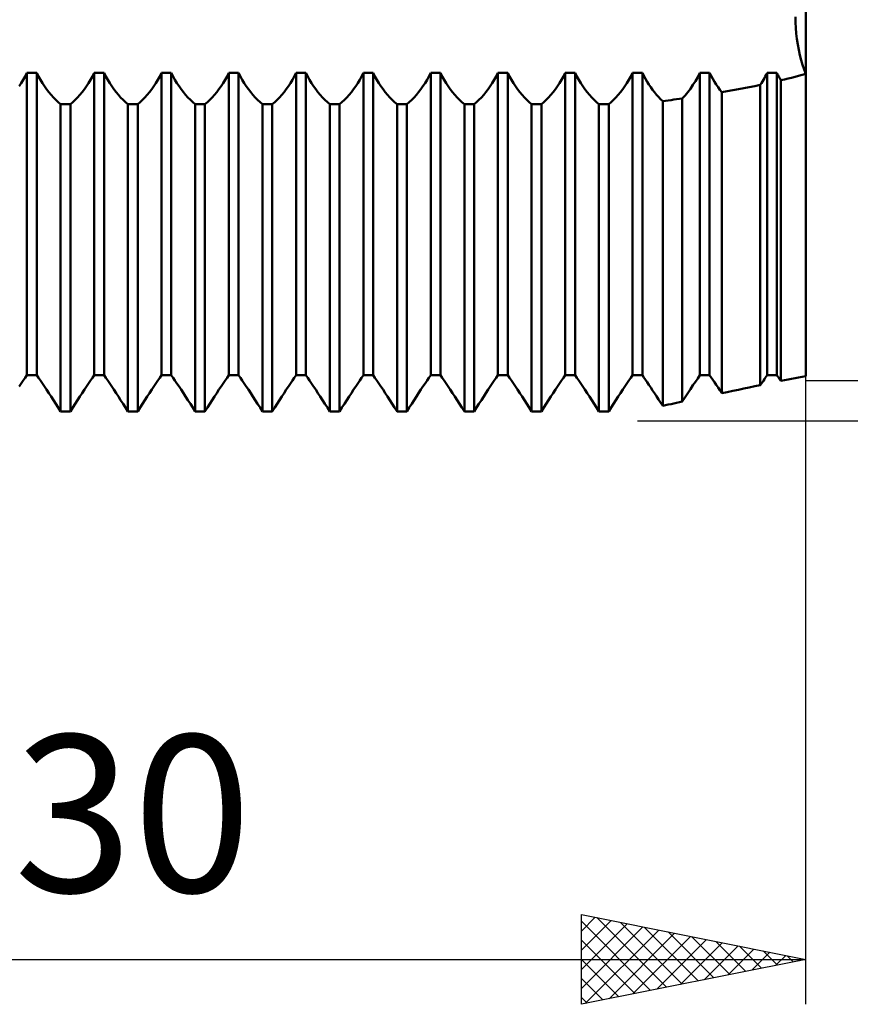
# Model space of a CAD drawing. Units: millimetres. Extents: x -27 to 147, y -37 to 44.
# Drawn here: x 92 to 111, y -22 to 0 of the extents above; entities that cross this region are included whole.
import ezdxf
from ezdxf.enums import TextEntityAlignment as Align

# ---------------------------------------------------------------- set-up
doc = ezdxf.new("R2010")
doc.units = ezdxf.units.MM
doc.header["$LTSCALE"] = 4.8
doc.layers.add('1', color=4, linetype='CONTINUOUS')
doc.layers.add('2', color=7, linetype='CONTINUOUS')
doc.styles.get("Standard").update_dxf_attribs({"font": 'Monospac821 BT'})

msp = doc.modelspace()

# ---------------------------------------------------------------- linework, layer by layer
at = {"layer": '1', "color": 4, "linetype": 'CONTINUOUS', "lineweight": 50}
for p, q in [((110, -8), (110, 8)), ((109.775, -0.121), (109.773, 0)), ((109.775, -0.121), (109.773, 0)), ((109.781, -0.244), (109.775, -0.121)), ((109.781, -0.244), (109.775, -0.121)), ((109.791, -0.367), (109.781, -0.244)), ((109.791, -0.367), (109.781, -0.244)), ((109.805, -0.49), (109.791, -0.367)), ((109.805, -0.49), (109.791, -0.367)), ((109.823, -0.612), (109.805, -0.49)), ((109.823, -0.612), (109.805, -0.49)), ((109.845, -0.732), (109.823, -0.612)), ((109.845, -0.732), (109.823, -0.612)), ((109.87, -0.848), (109.845, -0.732)), ((109.87, -0.848), (109.845, -0.732)), ((109.899, -0.961), (109.87, -0.848)), ((109.899, -0.961), (109.87, -0.848)), ((109.931, -1.069), (109.899, -0.961)), ((109.931, -1.069), (109.899, -0.961)), ((109.964, -1.172), (109.931, -1.069)), ((109.964, -1.172), (109.931, -1.069)), ((92.601, -1.324), (92.641, -1.246)), ((92.641, -1.246), (92.859, -1.246)), ((92.641, -7.983), (92.641, -1.246)), ((92.899, -1.324), (92.859, -1.246)), ((92.859, -7.983), (92.859, -1.246)), ((94.101, -1.324), (94.141, -1.246)), ((94.141, -1.246), (94.359, -1.246)), ((94.141, -7.983), (94.141, -1.246)), ((94.399, -1.324), (94.359, -1.246)), ((94.359, -7.983), (94.359, -1.246)), ((95.601, -1.324), (95.641, -1.246)), ((95.641, -1.246), (95.859, -1.246)), ((95.641, -7.983), (95.641, -1.246)), ((95.899, -1.324), (95.859, -1.246)), ((95.859, -7.983), (95.859, -1.246)), ((97.101, -1.324), (97.141, -1.246)), ((97.141, -1.246), (97.359, -1.246)), ((97.141, -7.983), (97.141, -1.246)), ((97.399, -1.324), (97.359, -1.246)), ((97.359, -7.983), (97.359, -1.246)), ((98.601, -1.324), (98.641, -1.246)), ((98.641, -1.246), (98.859, -1.246)), ((98.641, -7.983), (98.641, -1.246)), ((98.899, -1.324), (98.859, -1.246)), ((98.859, -7.983), (98.859, -1.246)), ((100.101, -1.324), (100.141, -1.246)), ((100.141, -1.246), (100.359, -1.246)), ((100.141, -7.983), (100.141, -1.246)), ((100.399, -1.324), (100.359, -1.246)), ((100.359, -7.983), (100.359, -1.246)), ((101.601, -1.324), (101.641, -1.246)), ((101.641, -1.246), (101.859, -1.246)), ((101.641, -7.983), (101.641, -1.246)), ((101.899, -1.324), (101.859, -1.246)), ((101.859, -7.983), (101.859, -1.246)), ((103.101, -1.324), (103.141, -1.246)), ((103.141, -1.246), (103.359, -1.246)), ((103.141, -7.983), (103.141, -1.246)), ((103.399, -1.324), (103.359, -1.246)), ((103.359, -7.983), (103.359, -1.246)), ((104.601, -1.324), (104.641, -1.246)), ((104.641, -1.246), (104.859, -1.246)), ((104.641, -7.983), (104.641, -1.246)), ((104.899, -1.324), (104.859, -1.246)), ((104.859, -7.983), (104.859, -1.246)), ((106.101, -1.324), (106.141, -1.246)), ((106.141, -1.246), (106.359, -1.246)), ((106.141, -7.983), (106.141, -1.246)), ((106.394, -1.314), (106.359, -1.246)), ((106.359, -7.983), (106.359, -1.246)), ((106.43, -1.38), (106.394, -1.314)), ((107.593, -1.339), (107.641, -1.246)), ((107.641, -1.246), (107.859, -1.246)), ((107.641, -7.983), (107.641, -1.246)), ((107.894, -1.314), (107.859, -1.246)), ((107.859, -7.983), (107.859, -1.246)), ((107.929, -1.379), (107.894, -1.314)), ((109.1, -1.326), (109.12, -1.287)), ((109.12, -1.287), (109.141, -1.246)), ((109.141, -1.246), (109.359, -1.246)), ((109.141, -7.983), (109.141, -1.246)), ((109.372, -1.271), (109.359, -1.246)), ((109.359, -7.983), (109.359, -1.246)), ((109.384, -1.295), (109.372, -1.271)), ((109.396, -1.318), (109.384, -1.295)), ((109.764, -1.333), (109.843, -1.312)), ((109.843, -1.312), (109.922, -1.291)), ((109.922, -1.291), (110, -1.27)), ((110, -1.269), (109.964, -1.172)), ((110, -1.269), (109.964, -1.172)), ((92.469, -1.543), (92.515, -1.472)), ((92.515, -1.472), (92.559, -1.399)), ((92.559, -1.399), (92.601, -1.324)), ((92.941, -1.399), (92.899, -1.324)), ((92.985, -1.472), (92.941, -1.399)), ((93.031, -1.543), (92.985, -1.472)), ((93.969, -1.543), (94.015, -1.472)), ((94.015, -1.472), (94.059, -1.399)), ((94.059, -1.399), (94.101, -1.324)), ((94.441, -1.399), (94.399, -1.324)), ((94.485, -1.472), (94.441, -1.399)), ((94.531, -1.543), (94.485, -1.472)), ((95.469, -1.543), (95.515, -1.472)), ((95.515, -1.472), (95.559, -1.399)), ((95.559, -1.399), (95.601, -1.324)), ((95.941, -1.399), (95.899, -1.324)), ((95.985, -1.472), (95.941, -1.399)), ((96.031, -1.543), (95.985, -1.472)), ((96.969, -1.543), (97.015, -1.472)), ((97.015, -1.472), (97.059, -1.399)), ((97.059, -1.399), (97.101, -1.324)), ((97.441, -1.399), (97.399, -1.324)), ((97.485, -1.472), (97.441, -1.399)), ((97.531, -1.543), (97.485, -1.472)), ((98.469, -1.543), (98.515, -1.472)), ((98.515, -1.472), (98.559, -1.399)), ((98.559, -1.399), (98.601, -1.324)), ((98.941, -1.399), (98.899, -1.324)), ((98.985, -1.472), (98.941, -1.399)), ((99.031, -1.543), (98.985, -1.472)), ((99.969, -1.543), (100.015, -1.472)), ((100.015, -1.472), (100.059, -1.399)), ((100.059, -1.399), (100.101, -1.324)), ((100.441, -1.399), (100.399, -1.324)), ((100.485, -1.472), (100.441, -1.399)), ((100.531, -1.543), (100.485, -1.472)), ((101.469, -1.543), (101.515, -1.472)), ((101.515, -1.472), (101.559, -1.399)), ((101.559, -1.399), (101.601, -1.324)), ((101.941, -1.399), (101.899, -1.324)), ((101.985, -1.472), (101.941, -1.399)), ((102.031, -1.543), (101.985, -1.472)), ((102.969, -1.543), (103.015, -1.472)), ((103.015, -1.472), (103.059, -1.399)), ((103.059, -1.399), (103.101, -1.324)), ((103.441, -1.399), (103.399, -1.324)), ((103.485, -1.472), (103.441, -1.399)), ((103.531, -1.543), (103.485, -1.472)), ((104.469, -1.543), (104.515, -1.472)), ((104.515, -1.472), (104.559, -1.399)), ((104.559, -1.399), (104.601, -1.324)), ((104.941, -1.399), (104.899, -1.324)), ((104.985, -1.472), (104.941, -1.399)), ((105.031, -1.543), (104.985, -1.472)), ((105.969, -1.543), (106.015, -1.472)), ((106.015, -1.472), (106.059, -1.399)), ((106.059, -1.399), (106.101, -1.324)), ((106.467, -1.444), (106.43, -1.38)), ((106.506, -1.506), (106.467, -1.444)), ((106.547, -1.566), (106.506, -1.506)), ((107.431, -1.598), (107.488, -1.515)), ((107.488, -1.515), (107.542, -1.429)), ((107.542, -1.429), (107.593, -1.339)), ((107.967, -1.443), (107.929, -1.379)), ((108.005, -1.505), (107.967, -1.443)), ((108.046, -1.565), (108.005, -1.505)), ((108.867, -1.539), (108.989, -1.513)), ((108.989, -1.513), (109.012, -1.477)), ((108.989, -8.204), (108.989, -1.513)), ((109.012, -1.477), (109.035, -1.44)), ((109.035, -1.44), (109.057, -1.403)), ((109.057, -1.403), (109.079, -1.364)), ((109.079, -1.364), (109.1, -1.326)), ((109.409, -1.342), (109.396, -1.318)), ((109.421, -1.365), (109.409, -1.342)), ((109.434, -1.388), (109.421, -1.365)), ((109.448, -1.411), (109.434, -1.388)), ((109.448, -1.411), (109.527, -1.392)), ((109.448, -8.111), (109.448, -1.411)), ((109.527, -1.392), (109.606, -1.373)), ((109.606, -1.373), (109.685, -1.353)), ((109.685, -1.353), (109.764, -1.333)), ((93.078, -1.61), (93.031, -1.543)), ((93.128, -1.674), (93.078, -1.61)), ((93.178, -1.735), (93.128, -1.674)), ((93.23, -1.793), (93.178, -1.735)), ((93.77, -1.793), (93.822, -1.735)), ((93.822, -1.735), (93.872, -1.674)), ((93.872, -1.674), (93.922, -1.61)), ((93.922, -1.61), (93.969, -1.543)), ((94.578, -1.61), (94.531, -1.543)), ((94.628, -1.674), (94.578, -1.61)), ((94.678, -1.735), (94.628, -1.674)), ((94.73, -1.793), (94.678, -1.735)), ((95.27, -1.793), (95.322, -1.735)), ((95.322, -1.735), (95.372, -1.674)), ((95.372, -1.674), (95.422, -1.61)), ((95.422, -1.61), (95.469, -1.543)), ((96.078, -1.61), (96.031, -1.543)), ((96.128, -1.674), (96.078, -1.61)), ((96.178, -1.735), (96.128, -1.674)), ((96.23, -1.793), (96.178, -1.735)), ((96.77, -1.793), (96.822, -1.735)), ((96.822, -1.735), (96.872, -1.674)), ((96.872, -1.674), (96.922, -1.61)), ((96.922, -1.61), (96.969, -1.543)), ((97.578, -1.61), (97.531, -1.543)), ((97.628, -1.674), (97.578, -1.61)), ((97.678, -1.735), (97.628, -1.674)), ((97.73, -1.793), (97.678, -1.735)), ((98.27, -1.793), (98.322, -1.735)), ((98.322, -1.735), (98.372, -1.674)), ((98.372, -1.674), (98.422, -1.61)), ((98.422, -1.61), (98.469, -1.543)), ((99.078, -1.61), (99.031, -1.543)), ((99.128, -1.674), (99.078, -1.61)), ((99.178, -1.735), (99.128, -1.674)), ((99.23, -1.793), (99.178, -1.735)), ((99.77, -1.793), (99.822, -1.735)), ((99.822, -1.735), (99.872, -1.674)), ((99.872, -1.674), (99.922, -1.61)), ((99.922, -1.61), (99.969, -1.543)), ((100.578, -1.61), (100.531, -1.543)), ((100.628, -1.674), (100.578, -1.61)), ((100.678, -1.735), (100.628, -1.674)), ((100.73, -1.793), (100.678, -1.735)), ((101.27, -1.793), (101.322, -1.735)), ((101.322, -1.735), (101.372, -1.674)), ((101.372, -1.674), (101.422, -1.61)), ((101.422, -1.61), (101.469, -1.543)), ((102.078, -1.61), (102.031, -1.543)), ((102.128, -1.674), (102.078, -1.61)), ((102.178, -1.735), (102.128, -1.674)), ((102.23, -1.793), (102.178, -1.735)), ((102.77, -1.793), (102.822, -1.735)), ((102.822, -1.735), (102.872, -1.674)), ((102.872, -1.674), (102.922, -1.61)), ((102.922, -1.61), (102.969, -1.543)), ((103.578, -1.61), (103.531, -1.543)), ((103.628, -1.674), (103.578, -1.61)), ((103.678, -1.735), (103.628, -1.674)), ((103.73, -1.793), (103.678, -1.735)), ((104.27, -1.793), (104.322, -1.735)), ((104.322, -1.735), (104.372, -1.674)), ((104.372, -1.674), (104.422, -1.61)), ((104.422, -1.61), (104.469, -1.543)), ((105.078, -1.61), (105.031, -1.543)), ((105.128, -1.674), (105.078, -1.61)), ((105.178, -1.735), (105.128, -1.674)), ((105.23, -1.793), (105.178, -1.735)), ((105.77, -1.793), (105.822, -1.735)), ((105.822, -1.735), (105.872, -1.674)), ((105.872, -1.674), (105.922, -1.61)), ((105.922, -1.61), (105.969, -1.543)), ((106.589, -1.624), (106.547, -1.566)), ((106.632, -1.679), (106.589, -1.624)), ((106.676, -1.732), (106.632, -1.679)), ((106.721, -1.783), (106.676, -1.732)), ((107.248, -1.816), (107.31, -1.748)), ((107.31, -1.748), (107.372, -1.675)), ((107.372, -1.675), (107.431, -1.598)), ((108.087, -1.622), (108.046, -1.565)), ((108.13, -1.678), (108.087, -1.622)), ((108.13, -1.678), (108.253, -1.656)), ((108.13, -8.383), (108.13, -1.678)), ((108.253, -1.656), (108.376, -1.634)), ((108.376, -1.634), (108.499, -1.611)), ((108.499, -1.611), (108.622, -1.588)), ((108.622, -1.588), (108.744, -1.564)), ((108.744, -1.564), (108.867, -1.539)), ((93.283, -1.846), (93.23, -1.793)), ((93.337, -1.896), (93.283, -1.846)), ((93.391, -1.941), (93.337, -1.896)), ((93.391, -1.941), (93.609, -1.941)), ((93.391, -8.788), (93.391, -1.941)), ((93.609, -1.941), (93.663, -1.896)), ((93.609, -8.788), (93.609, -1.941)), ((93.663, -1.896), (93.717, -1.846)), ((93.717, -1.846), (93.77, -1.793)), ((94.783, -1.846), (94.73, -1.793)), ((94.837, -1.896), (94.783, -1.846)), ((94.891, -1.941), (94.837, -1.896)), ((94.891, -1.941), (95.109, -1.941)), ((94.891, -8.788), (94.891, -1.941)), ((95.109, -1.941), (95.163, -1.896)), ((95.109, -8.788), (95.109, -1.941)), ((95.163, -1.896), (95.217, -1.846)), ((95.217, -1.846), (95.27, -1.793)), ((96.283, -1.846), (96.23, -1.793)), ((96.337, -1.896), (96.283, -1.846)), ((96.391, -1.941), (96.337, -1.896)), ((96.391, -1.941), (96.609, -1.941)), ((96.391, -8.788), (96.391, -1.941)), ((96.609, -1.941), (96.663, -1.896)), ((96.609, -8.788), (96.609, -1.941)), ((96.663, -1.896), (96.717, -1.846)), ((96.717, -1.846), (96.77, -1.793)), ((97.783, -1.846), (97.73, -1.793)), ((97.837, -1.896), (97.783, -1.846)), ((97.891, -1.941), (97.837, -1.896)), ((97.891, -1.941), (98.109, -1.941)), ((97.891, -8.788), (97.891, -1.941)), ((98.109, -1.941), (98.163, -1.896)), ((98.109, -8.788), (98.109, -1.941)), ((98.163, -1.896), (98.217, -1.846)), ((98.217, -1.846), (98.27, -1.793)), ((99.283, -1.846), (99.23, -1.793)), ((99.337, -1.896), (99.283, -1.846)), ((99.391, -1.941), (99.337, -1.896)), ((99.391, -1.941), (99.609, -1.941)), ((99.391, -8.788), (99.391, -1.941)), ((99.609, -1.941), (99.663, -1.896)), ((99.609, -8.788), (99.609, -1.941)), ((99.663, -1.896), (99.717, -1.846)), ((99.717, -1.846), (99.77, -1.793)), ((100.783, -1.846), (100.73, -1.793)), ((100.837, -1.896), (100.783, -1.846)), ((100.891, -1.941), (100.837, -1.896)), ((100.891, -1.941), (101.109, -1.941)), ((100.891, -8.788), (100.891, -1.941)), ((101.109, -1.941), (101.163, -1.896)), ((101.109, -8.788), (101.109, -1.941)), ((101.163, -1.896), (101.217, -1.846)), ((101.217, -1.846), (101.27, -1.793)), ((102.283, -1.846), (102.23, -1.793)), ((102.337, -1.896), (102.283, -1.846)), ((102.391, -1.941), (102.337, -1.896)), ((102.391, -1.941), (102.609, -1.941)), ((102.391, -8.788), (102.391, -1.941)), ((102.609, -1.941), (102.663, -1.896)), ((102.609, -8.788), (102.609, -1.941)), ((102.663, -1.896), (102.717, -1.846)), ((102.717, -1.846), (102.77, -1.793)), ((103.783, -1.846), (103.73, -1.793)), ((103.837, -1.896), (103.783, -1.846)), ((103.891, -1.941), (103.837, -1.896)), ((103.891, -1.941), (104.109, -1.941)), ((103.891, -8.788), (103.891, -1.941)), ((104.109, -1.941), (104.163, -1.896)), ((104.109, -8.788), (104.109, -1.941)), ((104.163, -1.896), (104.217, -1.846)), ((104.217, -1.846), (104.27, -1.793)), ((105.283, -1.846), (105.23, -1.793)), ((105.337, -1.896), (105.283, -1.846)), ((105.391, -1.941), (105.337, -1.896)), ((105.391, -1.941), (105.609, -1.941)), ((105.391, -8.788), (105.391, -1.941)), ((105.609, -1.941), (105.663, -1.896)), ((105.609, -8.788), (105.609, -1.941)), ((105.663, -1.896), (105.717, -1.846)), ((105.717, -1.846), (105.77, -1.793)), ((106.766, -1.83), (106.721, -1.783)), ((106.813, -1.874), (106.766, -1.83)), ((106.813, -1.874), (106.875, -1.866)), ((106.813, -8.665), (106.813, -1.874)), ((106.875, -1.866), (106.937, -1.858)), ((106.937, -1.858), (106.999, -1.85)), ((106.999, -1.85), (107.061, -1.842)), ((107.061, -1.842), (107.123, -1.833)), ((107.123, -1.833), (107.186, -1.825)), ((107.186, -1.825), (107.248, -1.816)), ((107.248, -8.57), (107.248, -1.816)), ((92.515, -8.165), (92.559, -8.101)), ((92.559, -8.101), (92.601, -8.04)), ((92.601, -8.04), (92.641, -7.983)), ((92.641, -7.983), (92.859, -7.983)), ((92.641, -7.983), (92.859, -7.983)), ((92.899, -8.04), (92.859, -7.983)), ((92.899, -8.04), (92.859, -7.983)), ((92.941, -8.101), (92.899, -8.04)), ((92.941, -8.101), (92.899, -8.04)), ((92.985, -8.165), (92.941, -8.101)), ((92.985, -8.165), (92.941, -8.101)), ((94.015, -8.165), (94.059, -8.101)), ((94.059, -8.101), (94.101, -8.04)), ((94.101, -8.04), (94.141, -7.983)), ((94.141, -7.983), (94.359, -7.983)), ((94.141, -7.983), (94.359, -7.983)), ((94.399, -8.04), (94.359, -7.983)), ((94.399, -8.04), (94.359, -7.983)), ((94.441, -8.101), (94.399, -8.04)), ((94.441, -8.101), (94.399, -8.04)), ((94.485, -8.165), (94.441, -8.101)), ((94.485, -8.165), (94.441, -8.101)), ((95.515, -8.165), (95.559, -8.101)), ((95.559, -8.101), (95.601, -8.04)), ((95.601, -8.04), (95.641, -7.983)), ((95.641, -7.983), (95.859, -7.983)), ((95.641, -7.983), (95.859, -7.983)), ((95.899, -8.04), (95.859, -7.983)), ((95.899, -8.04), (95.859, -7.983)), ((95.941, -8.101), (95.899, -8.04)), ((95.941, -8.101), (95.899, -8.04)), ((95.985, -8.165), (95.941, -8.101)), ((95.985, -8.165), (95.941, -8.101)), ((97.015, -8.165), (97.059, -8.101)), ((97.059, -8.101), (97.101, -8.04)), ((97.101, -8.04), (97.141, -7.983)), ((97.141, -7.983), (97.359, -7.983)), ((97.141, -7.983), (97.359, -7.983)), ((97.399, -8.04), (97.359, -7.983)), ((97.399, -8.04), (97.359, -7.983)), ((97.441, -8.101), (97.399, -8.04)), ((97.441, -8.101), (97.399, -8.04)), ((97.485, -8.165), (97.441, -8.101)), ((97.485, -8.165), (97.441, -8.101)), ((98.515, -8.165), (98.559, -8.101)), ((98.559, -8.101), (98.601, -8.04)), ((98.601, -8.04), (98.641, -7.983)), ((98.641, -7.983), (98.859, -7.983)), ((98.641, -7.983), (98.859, -7.983)), ((98.899, -8.04), (98.859, -7.983)), ((98.899, -8.04), (98.859, -7.983)), ((98.941, -8.101), (98.899, -8.04)), ((98.941, -8.101), (98.899, -8.04)), ((98.985, -8.165), (98.941, -8.101)), ((98.985, -8.165), (98.941, -8.101)), ((100.015, -8.165), (100.059, -8.101)), ((100.059, -8.101), (100.101, -8.04)), ((100.101, -8.04), (100.141, -7.983)), ((100.141, -7.983), (100.359, -7.983)), ((100.141, -7.983), (100.359, -7.983)), ((100.399, -8.04), (100.359, -7.983)), ((100.399, -8.04), (100.359, -7.983)), ((100.441, -8.101), (100.399, -8.04)), ((100.441, -8.101), (100.399, -8.04)), ((100.485, -8.165), (100.441, -8.101)), ((100.485, -8.165), (100.441, -8.101)), ((101.515, -8.165), (101.559, -8.101)), ((101.559, -8.101), (101.601, -8.04)), ((101.601, -8.04), (101.641, -7.983)), ((101.641, -7.983), (101.859, -7.983)), ((101.641, -7.983), (101.859, -7.983)), ((101.899, -8.04), (101.859, -7.983)), ((101.899, -8.04), (101.859, -7.983)), ((101.941, -8.101), (101.899, -8.04)), ((101.941, -8.101), (101.899, -8.04)), ((101.985, -8.165), (101.941, -8.101)), ((101.985, -8.165), (101.941, -8.101)), ((103.015, -8.165), (103.059, -8.101)), ((103.059, -8.101), (103.101, -8.04)), ((103.101, -8.04), (103.141, -7.983)), ((103.141, -7.983), (103.359, -7.983)), ((103.141, -7.983), (103.359, -7.983)), ((103.399, -8.04), (103.359, -7.983)), ((103.399, -8.04), (103.359, -7.983)), ((103.441, -8.101), (103.399, -8.04)), ((103.441, -8.101), (103.399, -8.04)), ((103.485, -8.165), (103.441, -8.101)), ((103.485, -8.165), (103.441, -8.101)), ((104.515, -8.165), (104.559, -8.101)), ((104.559, -8.101), (104.601, -8.04)), ((104.601, -8.04), (104.641, -7.983)), ((104.641, -7.983), (104.859, -7.983)), ((104.641, -7.983), (104.859, -7.983)), ((104.899, -8.04), (104.859, -7.983)), ((104.899, -8.04), (104.859, -7.983)), ((104.941, -8.101), (104.899, -8.04)), ((104.941, -8.101), (104.899, -8.04)), ((104.985, -8.165), (104.941, -8.101)), ((104.985, -8.165), (104.941, -8.101)), ((106.015, -8.165), (106.059, -8.101)), ((106.059, -8.101), (106.101, -8.04)), ((106.101, -8.04), (106.141, -7.983)), ((106.141, -7.983), (106.359, -7.983)), ((106.141, -7.983), (106.359, -7.983)), ((106.394, -8.033), (106.359, -7.983)), ((106.394, -8.033), (106.359, -7.983)), ((106.43, -8.085), (106.394, -8.033)), ((106.43, -8.085), (106.394, -8.033)), ((106.467, -8.139), (106.43, -8.085)), ((106.467, -8.139), (106.43, -8.085)), ((107.542, -8.127), (107.593, -8.052)), ((107.593, -8.052), (107.641, -7.983)), ((107.641, -7.983), (107.859, -7.983)), ((107.641, -7.983), (107.859, -7.983)), ((107.894, -8.033), (107.859, -7.983)), ((107.894, -8.033), (107.859, -7.983)), ((107.929, -8.084), (107.894, -8.033)), ((107.929, -8.084), (107.894, -8.033)), ((107.967, -8.139), (107.929, -8.084)), ((107.967, -8.139), (107.929, -8.084)), ((109.035, -8.136), (109.057, -8.104)), ((109.057, -8.104), (109.079, -8.072)), ((109.079, -8.072), (109.1, -8.042)), ((109.1, -8.042), (109.12, -8.012)), ((109.12, -8.012), (109.141, -7.983)), ((109.141, -7.983), (109.359, -7.983)), ((109.141, -7.983), (109.359, -7.983)), ((109.372, -8.001), (109.359, -7.983)), ((109.372, -8.001), (109.359, -7.983)), ((109.384, -8.018), (109.372, -8.001)), ((109.384, -8.018), (109.372, -8.001)), ((109.396, -8.036), (109.384, -8.018)), ((109.396, -8.036), (109.384, -8.018)), ((109.409, -8.054), (109.396, -8.036)), ((109.409, -8.054), (109.396, -8.036)), ((109.421, -8.073), (109.409, -8.054)), ((109.421, -8.073), (109.409, -8.054)), ((109.434, -8.092), (109.421, -8.073)), ((109.434, -8.092), (109.421, -8.073)), ((109.448, -8.111), (109.434, -8.092)), ((109.448, -8.111), (109.434, -8.092)), ((109.448, -8.111), (109.527, -8.095)), ((109.448, -8.111), (109.527, -8.095)), ((109.527, -8.095), (109.606, -8.079)), ((109.527, -8.095), (109.606, -8.079)), ((109.606, -8.079), (109.685, -8.063)), ((109.606, -8.079), (109.685, -8.063)), ((109.685, -8.063), (109.764, -8.047)), ((109.685, -8.063), (109.764, -8.047)), ((109.764, -8.047), (109.843, -8.031)), ((109.764, -8.047), (109.843, -8.031)), ((109.843, -8.031), (109.922, -8.016)), ((109.843, -8.031), (109.922, -8.016)), ((109.922, -8.016), (110, -8)), ((109.922, -8.016), (110, -8)), ((92.469, -8.233), (92.515, -8.165)), ((93.031, -8.233), (92.985, -8.165)), ((93.031, -8.233), (92.985, -8.165)), ((93.078, -8.304), (93.031, -8.233)), ((93.078, -8.304), (93.031, -8.233)), ((93.128, -8.379), (93.078, -8.304)), ((93.128, -8.379), (93.078, -8.304)), ((93.872, -8.379), (93.922, -8.304)), ((93.922, -8.304), (93.969, -8.233)), ((93.969, -8.233), (94.015, -8.165)), ((94.531, -8.233), (94.485, -8.165)), ((94.531, -8.233), (94.485, -8.165)), ((94.578, -8.304), (94.531, -8.233)), ((94.578, -8.304), (94.531, -8.233)), ((94.628, -8.379), (94.578, -8.304)), ((94.628, -8.379), (94.578, -8.304)), ((95.372, -8.379), (95.422, -8.304)), ((95.422, -8.304), (95.469, -8.233)), ((95.469, -8.233), (95.515, -8.165)), ((96.031, -8.233), (95.985, -8.165)), ((96.031, -8.233), (95.985, -8.165)), ((96.078, -8.304), (96.031, -8.233)), ((96.078, -8.304), (96.031, -8.233)), ((96.128, -8.379), (96.078, -8.304)), ((96.128, -8.379), (96.078, -8.304)), ((96.872, -8.379), (96.922, -8.304)), ((96.922, -8.304), (96.969, -8.233)), ((96.969, -8.233), (97.015, -8.165)), ((97.531, -8.233), (97.485, -8.165)), ((97.531, -8.233), (97.485, -8.165)), ((97.578, -8.304), (97.531, -8.233)), ((97.578, -8.304), (97.531, -8.233)), ((97.628, -8.379), (97.578, -8.304)), ((97.628, -8.379), (97.578, -8.304)), ((98.372, -8.379), (98.422, -8.304)), ((98.422, -8.304), (98.469, -8.233)), ((98.469, -8.233), (98.515, -8.165)), ((99.031, -8.233), (98.985, -8.165)), ((99.031, -8.233), (98.985, -8.165)), ((99.078, -8.304), (99.031, -8.233)), ((99.078, -8.304), (99.031, -8.233)), ((99.128, -8.379), (99.078, -8.304)), ((99.128, -8.379), (99.078, -8.304)), ((99.872, -8.379), (99.922, -8.304)), ((99.922, -8.304), (99.969, -8.233)), ((99.969, -8.233), (100.015, -8.165)), ((100.531, -8.233), (100.485, -8.165)), ((100.531, -8.233), (100.485, -8.165)), ((100.578, -8.304), (100.531, -8.233)), ((100.578, -8.304), (100.531, -8.233)), ((100.628, -8.379), (100.578, -8.304)), ((100.628, -8.379), (100.578, -8.304)), ((101.372, -8.379), (101.422, -8.304)), ((101.422, -8.304), (101.469, -8.233)), ((101.469, -8.233), (101.515, -8.165)), ((102.031, -8.233), (101.985, -8.165)), ((102.031, -8.233), (101.985, -8.165)), ((102.078, -8.304), (102.031, -8.233)), ((102.078, -8.304), (102.031, -8.233)), ((102.128, -8.379), (102.078, -8.304)), ((102.128, -8.379), (102.078, -8.304)), ((102.872, -8.379), (102.922, -8.304)), ((102.922, -8.304), (102.969, -8.233)), ((102.969, -8.233), (103.015, -8.165)), ((103.531, -8.233), (103.485, -8.165)), ((103.531, -8.233), (103.485, -8.165)), ((103.578, -8.304), (103.531, -8.233)), ((103.578, -8.304), (103.531, -8.233)), ((103.628, -8.379), (103.578, -8.304)), ((103.628, -8.379), (103.578, -8.304)), ((104.372, -8.379), (104.422, -8.304)), ((104.422, -8.304), (104.469, -8.233)), ((104.469, -8.233), (104.515, -8.165)), ((105.031, -8.233), (104.985, -8.165)), ((105.031, -8.233), (104.985, -8.165)), ((105.078, -8.304), (105.031, -8.233)), ((105.078, -8.304), (105.031, -8.233)), ((105.128, -8.379), (105.078, -8.304)), ((105.128, -8.379), (105.078, -8.304)), ((105.872, -8.379), (105.922, -8.304)), ((105.922, -8.304), (105.969, -8.233)), ((105.969, -8.233), (106.015, -8.165)), ((106.506, -8.197), (106.467, -8.139)), ((106.506, -8.197), (106.467, -8.139)), ((106.547, -8.257), (106.506, -8.197)), ((106.547, -8.257), (106.506, -8.197)), ((106.589, -8.32), (106.547, -8.257)), ((106.589, -8.32), (106.547, -8.257)), ((106.632, -8.385), (106.589, -8.32)), ((106.632, -8.385), (106.589, -8.32)), ((107.372, -8.38), (107.431, -8.291)), ((107.431, -8.291), (107.488, -8.206)), ((107.488, -8.206), (107.542, -8.127)), ((108.005, -8.196), (107.967, -8.139)), ((108.005, -8.196), (107.967, -8.139)), ((108.046, -8.256), (108.005, -8.196)), ((108.046, -8.256), (108.005, -8.196)), ((108.087, -8.318), (108.046, -8.256)), ((108.087, -8.318), (108.046, -8.256)), ((108.13, -8.383), (108.087, -8.318)), ((108.13, -8.383), (108.087, -8.318)), ((108.253, -8.357), (108.376, -8.331)), ((108.253, -8.357), (108.376, -8.331)), ((108.376, -8.331), (108.499, -8.306)), ((108.376, -8.331), (108.499, -8.306)), ((108.499, -8.306), (108.622, -8.28)), ((108.499, -8.306), (108.622, -8.28)), ((108.622, -8.28), (108.744, -8.255)), ((108.622, -8.28), (108.744, -8.255)), ((108.744, -8.255), (108.867, -8.229)), ((108.744, -8.255), (108.867, -8.229)), ((108.867, -8.229), (108.989, -8.204)), ((108.867, -8.229), (108.989, -8.204)), ((108.989, -8.204), (109.012, -8.17)), ((109.012, -8.17), (109.035, -8.136)), ((93.178, -8.456), (93.128, -8.379)), ((93.178, -8.456), (93.128, -8.379)), ((93.23, -8.536), (93.178, -8.456)), ((93.23, -8.536), (93.178, -8.456)), ((93.283, -8.618), (93.23, -8.536)), ((93.283, -8.618), (93.23, -8.536)), ((93.717, -8.618), (93.77, -8.536)), ((93.77, -8.536), (93.822, -8.456)), ((93.822, -8.456), (93.872, -8.379)), ((94.678, -8.456), (94.628, -8.379)), ((94.678, -8.456), (94.628, -8.379)), ((94.73, -8.536), (94.678, -8.456)), ((94.73, -8.536), (94.678, -8.456)), ((94.783, -8.618), (94.73, -8.536)), ((94.783, -8.618), (94.73, -8.536)), ((95.217, -8.618), (95.27, -8.536)), ((95.27, -8.536), (95.322, -8.456)), ((95.322, -8.456), (95.372, -8.379)), ((96.178, -8.456), (96.128, -8.379)), ((96.178, -8.456), (96.128, -8.379)), ((96.23, -8.536), (96.178, -8.456)), ((96.23, -8.536), (96.178, -8.456)), ((96.283, -8.618), (96.23, -8.536)), ((96.283, -8.618), (96.23, -8.536)), ((96.717, -8.618), (96.77, -8.536)), ((96.77, -8.536), (96.822, -8.456)), ((96.822, -8.456), (96.872, -8.379)), ((97.678, -8.456), (97.628, -8.379)), ((97.678, -8.456), (97.628, -8.379)), ((97.73, -8.536), (97.678, -8.456)), ((97.73, -8.536), (97.678, -8.456)), ((97.783, -8.618), (97.73, -8.536)), ((97.783, -8.618), (97.73, -8.536)), ((98.217, -8.618), (98.27, -8.536)), ((98.27, -8.536), (98.322, -8.456)), ((98.322, -8.456), (98.372, -8.379)), ((99.178, -8.456), (99.128, -8.379)), ((99.178, -8.456), (99.128, -8.379)), ((99.23, -8.536), (99.178, -8.456)), ((99.23, -8.536), (99.178, -8.456)), ((99.283, -8.618), (99.23, -8.536)), ((99.283, -8.618), (99.23, -8.536)), ((99.717, -8.618), (99.77, -8.536)), ((99.77, -8.536), (99.822, -8.456)), ((99.822, -8.456), (99.872, -8.379)), ((100.678, -8.456), (100.628, -8.379)), ((100.678, -8.456), (100.628, -8.379)), ((100.73, -8.536), (100.678, -8.456)), ((100.73, -8.536), (100.678, -8.456)), ((100.783, -8.618), (100.73, -8.536)), ((100.783, -8.618), (100.73, -8.536)), ((101.217, -8.618), (101.27, -8.536)), ((101.27, -8.536), (101.322, -8.456)), ((101.322, -8.456), (101.372, -8.379)), ((102.178, -8.456), (102.128, -8.379)), ((102.178, -8.456), (102.128, -8.379)), ((102.23, -8.536), (102.178, -8.456)), ((102.23, -8.536), (102.178, -8.456)), ((102.283, -8.618), (102.23, -8.536)), ((102.283, -8.618), (102.23, -8.536)), ((102.717, -8.618), (102.77, -8.536)), ((102.77, -8.536), (102.822, -8.456)), ((102.822, -8.456), (102.872, -8.379)), ((103.678, -8.456), (103.628, -8.379)), ((103.678, -8.456), (103.628, -8.379)), ((103.73, -8.536), (103.678, -8.456)), ((103.73, -8.536), (103.678, -8.456)), ((103.783, -8.618), (103.73, -8.536)), ((103.783, -8.618), (103.73, -8.536)), ((104.217, -8.618), (104.27, -8.536)), ((104.27, -8.536), (104.322, -8.456)), ((104.322, -8.456), (104.372, -8.379)), ((105.178, -8.456), (105.128, -8.379)), ((105.178, -8.456), (105.128, -8.379)), ((105.23, -8.536), (105.178, -8.456)), ((105.23, -8.536), (105.178, -8.456)), ((105.283, -8.618), (105.23, -8.536)), ((105.283, -8.618), (105.23, -8.536)), ((105.717, -8.618), (105.77, -8.536)), ((105.77, -8.536), (105.822, -8.456)), ((105.822, -8.456), (105.872, -8.379)), ((106.676, -8.452), (106.632, -8.385)), ((106.676, -8.452), (106.632, -8.385)), ((106.721, -8.521), (106.676, -8.452)), ((106.721, -8.521), (106.676, -8.452)), ((106.766, -8.592), (106.721, -8.521)), ((106.766, -8.592), (106.721, -8.521)), ((107.248, -8.57), (107.31, -8.473)), ((107.31, -8.473), (107.372, -8.38)), ((108.13, -8.383), (108.253, -8.357)), ((108.13, -8.383), (108.253, -8.357)), ((93.337, -8.702), (93.283, -8.618)), ((93.337, -8.702), (93.283, -8.618)), ((93.391, -8.788), (93.337, -8.702)), ((93.391, -8.788), (93.337, -8.702)), ((93.609, -8.788), (93.663, -8.702)), ((93.663, -8.702), (93.717, -8.618)), ((94.837, -8.702), (94.783, -8.618)), ((94.837, -8.702), (94.783, -8.618)), ((94.891, -8.788), (94.837, -8.702)), ((94.891, -8.788), (94.837, -8.702)), ((95.109, -8.788), (95.163, -8.702)), ((95.163, -8.702), (95.217, -8.618)), ((96.337, -8.702), (96.283, -8.618)), ((96.337, -8.702), (96.283, -8.618)), ((96.391, -8.788), (96.337, -8.702)), ((96.391, -8.788), (96.337, -8.702)), ((96.609, -8.788), (96.663, -8.702)), ((96.663, -8.702), (96.717, -8.618)), ((97.837, -8.702), (97.783, -8.618)), ((97.837, -8.702), (97.783, -8.618)), ((97.891, -8.788), (97.837, -8.702)), ((97.891, -8.788), (97.837, -8.702)), ((98.109, -8.788), (98.163, -8.702)), ((98.163, -8.702), (98.217, -8.618)), ((99.337, -8.702), (99.283, -8.618)), ((99.337, -8.702), (99.283, -8.618)), ((99.391, -8.788), (99.337, -8.702)), ((99.391, -8.788), (99.337, -8.702)), ((99.609, -8.788), (99.663, -8.702)), ((99.663, -8.702), (99.717, -8.618)), ((100.837, -8.702), (100.783, -8.618)), ((100.837, -8.702), (100.783, -8.618)), ((100.891, -8.788), (100.837, -8.702)), ((100.891, -8.788), (100.837, -8.702)), ((101.109, -8.788), (101.163, -8.702)), ((101.163, -8.702), (101.217, -8.618)), ((102.337, -8.702), (102.283, -8.618)), ((102.337, -8.702), (102.283, -8.618)), ((102.391, -8.788), (102.337, -8.702)), ((102.391, -8.788), (102.337, -8.702)), ((102.609, -8.788), (102.663, -8.702)), ((102.663, -8.702), (102.717, -8.618)), ((103.837, -8.702), (103.783, -8.618)), ((103.837, -8.702), (103.783, -8.618)), ((103.891, -8.788), (103.837, -8.702)), ((103.891, -8.788), (103.837, -8.702)), ((104.109, -8.788), (104.163, -8.702)), ((104.163, -8.702), (104.217, -8.618)), ((105.337, -8.702), (105.283, -8.618)), ((105.337, -8.702), (105.283, -8.618)), ((105.391, -8.788), (105.337, -8.702)), ((105.391, -8.788), (105.337, -8.702)), ((105.609, -8.788), (105.663, -8.702)), ((105.663, -8.702), (105.717, -8.618)), ((106.813, -8.665), (106.766, -8.592)), ((106.813, -8.665), (106.766, -8.592)), ((106.813, -8.665), (106.875, -8.651)), ((106.813, -8.665), (106.875, -8.651)), ((106.875, -8.651), (106.937, -8.638)), ((106.875, -8.651), (106.937, -8.638)), ((106.937, -8.638), (106.999, -8.624)), ((106.937, -8.638), (106.999, -8.624)), ((106.999, -8.624), (107.061, -8.611)), ((106.999, -8.624), (107.061, -8.611)), ((107.061, -8.611), (107.123, -8.597)), ((107.061, -8.611), (107.123, -8.597)), ((107.123, -8.597), (107.186, -8.584)), ((107.123, -8.597), (107.186, -8.584)), ((107.186, -8.584), (107.248, -8.57)), ((107.186, -8.584), (107.248, -8.57)), ((93.391, -8.788), (93.609, -8.788)), ((93.391, -8.788), (93.609, -8.788)), ((94.891, -8.788), (95.109, -8.788)), ((94.891, -8.788), (95.109, -8.788)), ((96.391, -8.788), (96.609, -8.788)), ((96.391, -8.788), (96.609, -8.788)), ((97.891, -8.788), (98.109, -8.788)), ((97.891, -8.788), (98.109, -8.788)), ((99.391, -8.788), (99.609, -8.788)), ((99.391, -8.788), (99.609, -8.788)), ((100.891, -8.788), (101.109, -8.788)), ((100.891, -8.788), (101.109, -8.788)), ((102.391, -8.788), (102.609, -8.788)), ((102.391, -8.788), (102.609, -8.788)), ((103.891, -8.788), (104.109, -8.788)), ((103.891, -8.788), (104.109, -8.788)), ((105.391, -8.788), (105.609, -8.788)), ((105.391, -8.788), (105.609, -8.788))]:
    msp.add_line(p, q, dxfattribs=at)
at = {"layer": '2', "color": 7, "linetype": 'CONTINUOUS', "lineweight": 25}
for p, q in [((110, -22), (110, -0.9)), ((110, -8.1), (123, -8.1)), ((106.25, -9), (138, -9)), ((105, -22), (105, -20)), ((105, -20), (110, -21)), ((105, -20.373), (105.311, -20.062)), ((105, -20.797), (105.664, -20.133)), ((105, -20.15), (106.542, -21.692)), ((105.343, -20.069), (106.895, -21.621)), ((105.873, -20.175), (107.249, -21.55)), ((105, -21.222), (106.018, -20.204)), ((105, -21.646), (106.372, -20.274)), ((105.088, -21.982), (106.725, -20.345)), ((106.403, -20.281), (107.602, -21.48)), ((106.934, -20.387), (107.956, -21.409)), ((105, -20.574), (106.188, -21.762)), ((105.618, -21.876), (107.079, -20.416)), ((106.148, -21.77), (107.432, -20.486)), ((106.679, -21.664), (107.786, -20.557)), ((107.464, -20.493), (108.309, -21.338)), ((107.994, -20.599), (108.663, -21.267)), ((107.209, -21.558), (108.139, -20.628)), ((107.739, -21.452), (108.493, -20.699)), ((108.27, -21.346), (108.846, -20.769)), ((108.525, -20.705), (109.017, -21.197)), ((108.8, -21.24), (109.2, -20.84)), ((109.055, -20.811), (109.37, -21.126)), ((80, -21), (110, -21)), ((105, -20.999), (105.835, -21.833)), ((110, -21), (105, -22)), ((109.33, -21.134), (109.554, -20.911)), ((109.585, -20.917), (109.724, -21.055)), ((109.861, -21.028), (109.907, -20.981)), ((105, -21.423), (105.481, -21.904)), ((105, -21.847), (105.127, -21.975))]:
    msp.add_line(p, q, dxfattribs=at)

# ---------------------------------------------------------------- texts
msp.add_text('30', height=3.5, dxfattribs=at).set_placement((95, -19.5), align=Align.CENTER)

doc.saveas('drawing.dxf')
